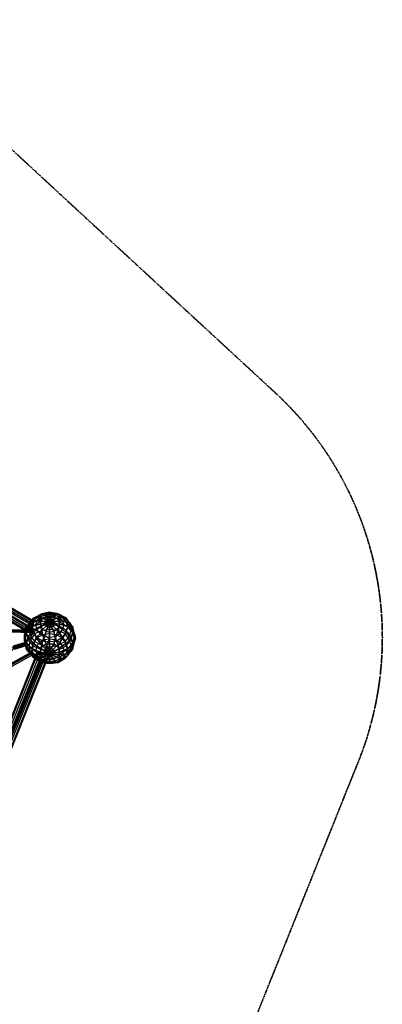
# Model space of a CAD drawing. Units: millimetres. Extents: x -3700 to 4914, y -2957 to 4673.
# Drawn here: x 2551 to 4322, y -131 to 4673 of the extents above; entities that cross this region are included whole.
import ezdxf

# ---------------------------------------------------------------- set-up
doc = ezdxf.new("R2010")
doc.units = ezdxf.units.MM
doc.linetypes.add('STRICHPUNKT', pattern=[1, 0.5, -0.25, 0, -0.25])
doc.layers.add('SICHER-MIN', color=7, linetype='STRICHPUNKT', lineweight=35)
doc.layers.add('UFO M1', color=7, linetype='Continuous')

msp = doc.modelspace()

# ---------------------------------------------------------------- linework, layer by layer
at = {"layer": 'SICHER-MIN'}
msp.add_lwpolyline([(2060, -1551.5, 0.306296), (3567.9, -532.1), (4204.5, 1052.9, 0.311419), (3798.4, 2852.9), (2409.8, 4133.8, 0.390801), (-349.8, 4133.8), (-1738.4, 2852.9, 0.311419), (-2144.5, 1052.9), (-1507.9, -532.1, 0.306296), (0, -1551.5)], format="xyb", close=True, dxfattribs=at)
at = {"layer": 'UFO M1', "lineweight": 25}
for points in [[(0, 72), (-635, 1655.2), (1032.9, 2637.4), (2696.6, 1655.2), (2061.6, 72)], [(1126, 2599.3), (1113.4, 2578.1), (1109.1, 2561.2), (1113.4, 2552.7), (1126, 2561.2), (1138.7, 2582.3), (1143, 2599.3), (1138.7, 2607.7), (1126, 2599.3), (2603.5, 1731.4)], [(2603.5, 1731.4), (2590.8, 1710.2), (1113.4, 2578.1), (1126, 2599.3), (2603.5, 1731.4)], [(2616.2, 1739.9), (2603.5, 1731.4), (1126, 2599.3), (1138.7, 2607.7)], [(2603.5, 1731.4), (1126, 2599.3)], [(2620.4, 1731.4), (2616.2, 1739.9), (1138.7, 2607.7), (1143, 2599.3)], [(2616.2, 1739.9), (1138.7, 2607.7)], [(2616.2, 1714.5), (2620.4, 1731.4), (1143, 2599.3), (1138.7, 2582.3)], [(2620.4, 1731.4), (1143, 2599.3)], [(2590.8, 1710.2), (2586.5, 1693.3), (1109.1, 2561.2), (1113.4, 2578.1)], [(2586.5, 1693.3), (2590.8, 1684.9), (1113.4, 2552.7), (1109.1, 2561.2)], [(2586.5, 1693.3), (1109.1, 2561.2)], [(2590.8, 1710.2), (1113.4, 2578.1)], [(2590.8, 1684.9), (2603.5, 1693.3), (1126, 2561.2), (1113.4, 2552.7)], [(2590.8, 1684.9), (1113.4, 2552.7)], [(2603.5, 1693.3), (2616.2, 1714.5), (1138.7, 2582.3), (1126, 2561.2)], [(2603.5, 1693.3), (1126, 2561.2)], [(2616.2, 1714.5), (1138.7, 2582.3)], [(2578.1, 1625.6), (2523.1, 1608.7), (1794.9, 1833), (1519.8, 1998.1), (1032.9, 2485), (1032.9, 2535.8)], [(2612, 1684.9), (1930.4, 1710.2), (1422.4, 1756.8), (1151.5, 1854.2)], [(2582.3, 1684.9), (2590.8, 1646.8), (2616.2, 1617.1), (2654.3, 1600.2), (2696.6, 1591.7), (2743.2, 1600.2), (2777.1, 1617.1), (2802.4, 1646.8), (2810.9, 1684.9), (2802.4, 1718.7), (2777.1, 1752.6), (2743.2, 1769.5), (2696.6, 1778), (2654.3, 1769.5), (2616.2, 1752.6), (2590.8, 1718.7), (2582.3, 1684.9)], [(2595, 1697.6), (2603.5, 1663.7), (2624.6, 1638.3), (2658.5, 1621.4), (2696.6, 1612.9), (2739, 1621.4), (2772.8, 1638.3), (2794, 1663.7), (2802.4, 1697.6), (2794, 1731.4), (2772.8, 1756.8), (2739, 1773.8), (2696.6, 1782.2), (2658.5, 1773.8), (2624.6, 1756.8), (2603.5, 1731.4), (2595, 1697.6)], [(2607.7, 1710.2), (2616.2, 1680.6), (2633.1, 1659.5), (2662.8, 1642.5), (2696.6, 1638.3), (2730.5, 1642.5), (2760.1, 1659.5), (2777.1, 1680.6), (2785.5, 1710.2), (2777.1, 1735.7), (2760.1, 1756.8), (2730.5, 1773.8), (2696.6, 1778), (2662.8, 1773.8), (2633.1, 1756.8), (2616.2, 1735.7), (2607.7, 1710.2)], [(2696.6, 1778), (2654.3, 1769.5), (2650.1, 1761.1)], [(2696.6, 1782.2), (2658.5, 1773.8), (2654.3, 1769.5)], [(2696.6, 1778), (2662.8, 1773.8), (2658.5, 1773.8)], [(2739, 1773.8), (2696.6, 1782.2), (2696.6, 1778), (2730.5, 1773.8)], [(2696.6, 1778), (2696.6, 1782.2)], [(2696.6, 1583.3), (2696.6, 1782.2), (2696.6, 1731.4)], [(2743.2, 1769.5), (2696.6, 1778), (2696.6, 1769.5)], [(2722, 1769.5), (2696.6, 1773.8), (2696.6, 1778)], [(2573.8, 1672.2), (2582.3, 1634.1), (2612, 1600.2), (2650.1, 1579), (2696.6, 1570.6), (2743.2, 1579), (2785.5, 1600.2), (2810.9, 1634.1), (2819.4, 1672.2), (2810.9, 1710.2), (2785.5, 1739.9), (2743.2, 1761.1), (2696.6, 1769.5), (2650.1, 1761.1), (2612, 1739.9), (2582.3, 1710.2), (2573.8, 1672.2)], [(2573.8, 1655.2), (2582.3, 1617.1), (2607.7, 1583.3), (2650.1, 1562.1), (2696.6, 1553.6), (2743.2, 1562.1), (2785.5, 1583.3), (2810.9, 1617.1), (2823.6, 1655.2), (2810.9, 1693.3), (2785.5, 1727.2), (2743.2, 1748.4), (2696.6, 1756.8), (2650.1, 1748.4), (2607.7, 1727.2), (2582.3, 1693.3), (2573.8, 1655.2)], [(2573.8, 1642.5), (2582.3, 1604.4), (2612, 1570.6), (2650.1, 1549.4), (2696.6, 1540.9), (2743.2, 1549.4), (2785.5, 1570.6), (2810.9, 1604.4), (2819.4, 1642.5), (2810.9, 1680.6), (2785.5, 1710.2), (2743.2, 1735.7), (2696.6, 1739.9), (2650.1, 1735.7), (2612, 1710.2), (2582.3, 1680.6), (2573.8, 1642.5)], [(2696.6, 1583.3), (2671.2, 1583.3), (2650.1, 1587.5), (2628.9, 1596), (2607.7, 1604.4), (2595, 1617.1), (2582.3, 1629.8), (2573.8, 1642.5), (2573.8, 1672.2), (2582.3, 1684.9), (2595, 1697.6), (2607.7, 1710.2), (2628.9, 1718.7), (2650.1, 1723), (2671.2, 1727.2), (2696.6, 1731.4)], [(2696.6, 1583.3), (2671.2, 1583.3), (2650.1, 1587.5), (2628.9, 1596), (2607.7, 1604.4), (2595, 1617.1), (2582.3, 1629.8), (2573.8, 1642.5), (2573.8, 1672.2), (2582.3, 1684.9), (2595, 1697.6), (2607.7, 1710.2), (2628.9, 1718.7), (2650.1, 1723), (2671.2, 1727.2), (2696.6, 1731.4)], [(2616.2, 1752.6), (2590.8, 1718.7), (2582.3, 1710.2)], [(2612, 1739.9), (2582.3, 1710.2), (2582.3, 1693.3)], [(2696.6, 1583.3), (2675.4, 1591.7), (2654.3, 1604.4), (2633.1, 1617.1), (2616.2, 1629.8), (2603.5, 1646.8), (2590.8, 1663.7), (2582.3, 1680.6), (2582.3, 1710.2), (2590.8, 1718.7), (2603.5, 1731.4), (2616.2, 1735.7), (2633.1, 1739.9), (2654.3, 1739.9), (2675.4, 1735.7), (2696.6, 1731.4)], [(2603.5, 1731.4), (2595, 1697.6), (2582.3, 1684.9)], [(2696.6, 1583.3), (2675.4, 1574.8), (2633.1, 1574.8), (2616.2, 1579), (2603.5, 1583.3), (2590.8, 1591.7), (2582.3, 1604.4), (2582.3, 1634.1), (2590.8, 1646.8), (2603.5, 1663.7), (2616.2, 1680.6), (2633.1, 1697.6), (2654.3, 1710.2), (2675.4, 1723), (2696.6, 1731.4)], [(2603.5, 1731.4), (2590.8, 1710.2), (2586.5, 1693.3), (2590.8, 1684.9), (2603.5, 1693.3), (2616.2, 1714.5), (2620.4, 1731.4), (2616.2, 1739.9), (2603.5, 1731.4)], [(2624.6, 1756.8), (2603.5, 1731.4), (2590.8, 1718.7)], [(2616.2, 1735.7), (2607.7, 1710.2), (2595, 1697.6)], [(2633.1, 1756.8), (2616.2, 1735.7), (2603.5, 1731.4)], [(2650.1, 1761.1), (2612, 1739.9), (2607.7, 1727.2)], [(2696.6, 1583.3), (2679.7, 1600.2), (2662.8, 1617.1), (2650.1, 1634.1), (2633.1, 1655.2), (2624.6, 1676.4), (2616.2, 1693.3), (2612, 1710.2), (2607.7, 1727.2), (2612, 1739.9), (2616.2, 1752.6), (2624.6, 1756.8), (2650.1, 1756.8), (2662.8, 1752.6), (2679.7, 1744.1), (2696.6, 1731.4)], [(2650.1, 1748.4), (2607.7, 1727.2), (2612, 1710.2)], [(2633.1, 1739.9), (2628.9, 1718.7), (2607.7, 1710.2)], [(2696.6, 1583.3), (2679.7, 1570.6), (2662.8, 1562.1), (2650.1, 1553.6), (2633.1, 1553.6), (2624.6, 1557.9), (2616.2, 1562.1), (2612, 1570.6), (2607.7, 1583.3), (2612, 1600.2), (2616.2, 1617.1), (2624.6, 1638.3), (2633.1, 1659.5), (2650.1, 1676.4), (2662.8, 1697.6), (2679.7, 1714.5), (2696.6, 1731.4)], [(2654.3, 1769.5), (2616.2, 1752.6), (2612, 1739.9)], [(2650.1, 1735.7), (2612, 1710.2), (2616.2, 1693.3)], [(2658.5, 1773.8), (2624.6, 1756.8), (2616.2, 1752.6)], [(2650.1, 1756.8), (2633.1, 1739.9), (2616.2, 1735.7)], [(2662.8, 1773.8), (2633.1, 1756.8), (2624.6, 1756.8)], [(2628.9, 1718.7), (2633.1, 1697.6), (2650.1, 1676.4), (2671.2, 1663.7), (2696.6, 1659.5), (2722, 1663.7), (2747.4, 1676.4), (2760.1, 1697.6), (2768.6, 1718.7), (2760.1, 1739.9), (2747.4, 1756.8), (2722, 1769.5), (2696.6, 1773.8), (2671.2, 1769.5), (2650.1, 1756.8), (2633.1, 1739.9), (2628.9, 1718.7)], [(2654.3, 1739.9), (2650.1, 1723), (2628.9, 1718.7)], [(2671.2, 1769.5), (2650.1, 1756.8), (2633.1, 1756.8)], [(2662.8, 1752.6), (2654.3, 1739.9), (2633.1, 1739.9)], [(2696.6, 1583.3), (2688.2, 1604.4), (2679.7, 1625.6), (2671.2, 1646.8), (2662.8, 1672.2), (2658.5, 1693.3), (2654.3, 1714.5), (2650.1, 1735.7), (2650.1, 1761.1), (2654.3, 1769.5), (2658.5, 1773.8), (2662.8, 1773.8), (2671.2, 1769.5), (2679.7, 1761.1), (2688.2, 1748.4), (2696.6, 1731.4)], [(2696.6, 1769.5), (2650.1, 1761.1), (2650.1, 1748.4)], [(2679.7, 1761.1), (2662.8, 1752.6), (2650.1, 1756.8)], [(2650.1, 1723), (2654.3, 1710.2), (2662.8, 1697.6), (2679.7, 1689.1), (2696.6, 1684.9), (2717.8, 1689.1), (2730.5, 1697.6), (2743.2, 1710.2), (2743.2, 1739.9), (2730.5, 1752.6), (2717.8, 1761.1), (2679.7, 1761.1), (2662.8, 1752.6), (2654.3, 1739.9), (2650.1, 1723)], [(2696.6, 1756.8), (2650.1, 1748.4), (2650.1, 1735.7)], [(2696.6, 1739.9), (2650.1, 1735.7), (2654.3, 1714.5)], [(2675.4, 1735.7), (2671.2, 1727.2), (2650.1, 1723)], [(2696.6, 1583.3), (2688.2, 1566.3), (2679.7, 1553.6), (2671.2, 1545.2), (2662.8, 1536.7), (2658.5, 1536.7), (2654.3, 1540.9), (2650.1, 1549.4), (2650.1, 1579), (2654.3, 1600.2), (2658.5, 1621.4), (2662.8, 1642.5), (2671.2, 1663.7), (2679.7, 1689.1), (2688.2, 1710.2), (2696.6, 1731.4)], [(2679.7, 1744.1), (2675.4, 1735.7), (2654.3, 1739.9)], [(2696.6, 1773.8), (2671.2, 1769.5), (2662.8, 1773.8)], [(2688.2, 1748.4), (2679.7, 1744.1), (2662.8, 1752.6)], [(2696.6, 1761.1), (2679.7, 1761.1), (2671.2, 1769.5)], [(2671.2, 1727.2), (2675.4, 1723), (2679.7, 1714.5), (2688.2, 1710.2), (2705.1, 1710.2), (2713.5, 1714.5), (2722, 1723), (2722, 1735.7), (2713.5, 1744.1), (2705.1, 1748.4), (2688.2, 1748.4), (2679.7, 1744.1), (2675.4, 1735.7), (2671.2, 1727.2)], [(2671.2, 1727.2), (2696.6, 1731.4), (2675.4, 1723)], [(2696.6, 1731.4), (2671.2, 1727.2)], [(2696.6, 1731.4), (2675.4, 1735.7)], [(2696.6, 1748.4), (2688.2, 1748.4), (2679.7, 1761.1)], [(2696.6, 1731.4), (2679.7, 1744.1)], [(2696.6, 1731.4), (2679.7, 1714.5)], [(2696.6, 1731.4), (2688.2, 1748.4)], [(2696.6, 1731.4), (2688.2, 1710.2)], [(2717.8, 1761.1), (2696.6, 1761.1), (2696.6, 1773.8)], [(2696.6, 1583.3), (2705.1, 1604.4), (2717.8, 1625.6), (2722, 1646.8), (2730.5, 1672.2), (2739, 1693.3), (2743.2, 1714.5), (2743.2, 1769.5), (2739, 1773.8), (2730.5, 1773.8), (2722, 1769.5), (2717.8, 1761.1), (2705.1, 1748.4), (2696.6, 1731.4)], [(2743.2, 1761.1), (2696.6, 1769.5), (2696.6, 1756.8)], [(2705.1, 1748.4), (2696.6, 1748.4), (2696.6, 1761.1)], [(2743.2, 1748.4), (2696.6, 1756.8), (2696.6, 1739.9)], [(2696.6, 1583.3), (2713.5, 1600.2), (2730.5, 1617.1), (2747.4, 1634.1), (2760.1, 1655.2), (2772.8, 1676.4), (2777.1, 1693.3), (2785.5, 1710.2), (2785.5, 1739.9), (2777.1, 1752.6), (2772.8, 1756.8), (2747.4, 1756.8), (2730.5, 1752.6), (2713.5, 1744.1), (2696.6, 1731.4)], [(2696.6, 1731.4), (2705.1, 1748.4)], [(2696.6, 1731.4), (2696.6, 1748.4)], [(2696.6, 1731.4), (2713.5, 1744.1)], [(2743.2, 1735.7), (2696.6, 1739.9), (2696.6, 1723)], [(2696.6, 1583.3), (2722, 1591.7), (2743.2, 1604.4), (2760.1, 1617.1), (2777.1, 1629.8), (2794, 1646.8), (2802.4, 1663.7), (2810.9, 1680.6), (2810.9, 1710.2), (2802.4, 1718.7), (2794, 1731.4), (2777.1, 1735.7), (2760.1, 1739.9), (2743.2, 1739.9), (2722, 1735.7), (2696.6, 1731.4)], [(2696.6, 1731.4), (2722, 1735.7)], [(2696.6, 1731.4), (2696.6, 1710.2)], [(2696.6, 1731.4), (2705.1, 1710.2)], [(2696.6, 1731.4), (2713.5, 1714.5)], [(2696.6, 1731.4), (2722, 1723)], [(2696.6, 1731.4), (2722, 1727.2)], [(2696.6, 1583.3), (2696.6, 1532.4), (2696.6, 1731.4)], [(2696.6, 1583.3), (2705.1, 1566.3), (2717.8, 1553.6), (2722, 1545.2), (2730.5, 1536.7), (2739, 1536.7), (2743.2, 1540.9), (2743.2, 1600.2), (2739, 1621.4), (2730.5, 1642.5), (2722, 1663.7), (2717.8, 1689.1), (2705.1, 1710.2), (2696.6, 1731.4)], [(2696.6, 1583.3), (2713.5, 1570.6), (2730.5, 1562.1), (2747.4, 1553.6), (2760.1, 1553.6), (2772.8, 1557.9), (2777.1, 1562.1), (2785.5, 1570.6), (2785.5, 1600.2), (2777.1, 1617.1), (2772.8, 1638.3), (2760.1, 1659.5), (2747.4, 1676.4), (2730.5, 1697.6), (2713.5, 1714.5), (2696.6, 1731.4)], [(2696.6, 1583.3), (2722, 1574.8), (2760.1, 1574.8), (2777.1, 1579), (2794, 1583.3), (2802.4, 1591.7), (2810.9, 1604.4), (2810.9, 1634.1), (2802.4, 1646.8), (2794, 1663.7), (2777.1, 1680.6), (2760.1, 1697.6), (2743.2, 1710.2), (2722, 1723), (2696.6, 1731.4)], [(2696.6, 1583.3), (2722, 1583.3), (2743.2, 1587.5), (2768.6, 1596), (2785.5, 1604.4), (2802.4, 1617.1), (2810.9, 1629.8), (2819.4, 1642.5), (2823.6, 1655.2), (2819.4, 1672.2), (2810.9, 1684.9), (2802.4, 1697.6), (2785.5, 1710.2), (2768.6, 1718.7), (2743.2, 1723), (2722, 1727.2), (2696.6, 1731.4)], [(2696.6, 1731.4), (2696.6, 1727.2)], [(2713.5, 1744.1), (2705.1, 1748.4), (2717.8, 1761.1)], [(2722, 1735.7), (2713.5, 1744.1), (2730.5, 1752.6)], [(2730.5, 1752.6), (2717.8, 1761.1), (2722, 1769.5)], [(2747.4, 1756.8), (2722, 1769.5), (2730.5, 1773.8)], [(2722, 1727.2), (2722, 1735.7), (2743.2, 1739.9)], [(2760.1, 1756.8), (2730.5, 1773.8), (2739, 1773.8)], [(2743.2, 1739.9), (2730.5, 1752.6), (2747.4, 1756.8)], [(2772.8, 1756.8), (2739, 1773.8), (2743.2, 1769.5)], [(2777.1, 1752.6), (2743.2, 1769.5), (2743.2, 1761.1)], [(2785.5, 1739.9), (2743.2, 1761.1), (2743.2, 1748.4)], [(2785.5, 1727.2), (2743.2, 1748.4), (2743.2, 1735.7)], [(2743.2, 1723), (2743.2, 1739.9), (2760.1, 1739.9)], [(2785.5, 1710.2), (2743.2, 1735.7), (2743.2, 1714.5)], [(2760.1, 1739.9), (2747.4, 1756.8), (2760.1, 1756.8)], [(2777.1, 1735.7), (2760.1, 1756.8), (2772.8, 1756.8)], [(2768.6, 1718.7), (2760.1, 1739.9), (2777.1, 1735.7)], [(2794, 1731.4), (2772.8, 1756.8), (2777.1, 1752.6)], [(2802.4, 1718.7), (2777.1, 1752.6), (2785.5, 1739.9)], [(2785.5, 1710.2), (2777.1, 1735.7), (2794, 1731.4)], [(2810.9, 1710.2), (2785.5, 1739.9), (2785.5, 1727.2)], [(2802.4, 1697.6), (2794, 1731.4), (2802.4, 1718.7)], [(2607.7, 1689.1), (1926.2, 1710.2)], [(2612, 1680.6), (1930.4, 1701.8)], [(2616.2, 1693.3), (1934.6, 1714.5)], [(2616.2, 1684.9), (1934.6, 1706)], [(2590.8, 1718.7), (2582.3, 1684.9), (2573.8, 1672.2)], [(2582.3, 1710.2), (2573.8, 1672.2), (2573.8, 1655.2)], [(2582.3, 1693.3), (2573.8, 1655.2), (2573.8, 1642.5)], [(2573.8, 1672.2), (2582.3, 1684.9), (2590.8, 1646.8), (2582.3, 1634.1)], [(2607.7, 1727.2), (2582.3, 1693.3), (2582.3, 1680.6)], [(2582.3, 1629.8), (2590.8, 1591.7), (2616.2, 1562.1), (2654.3, 1540.9), (2696.6, 1536.7), (2743.2, 1540.9), (2777.1, 1562.1), (2802.4, 1591.7), (2810.9, 1629.8), (2802.4, 1663.7), (2777.1, 1693.3), (2743.2, 1714.5), (2696.6, 1723), (2654.3, 1714.5), (2616.2, 1693.3), (2590.8, 1663.7), (2582.3, 1629.8)], [(2612, 1710.2), (2582.3, 1680.6), (2590.8, 1663.7)], [(2582.3, 1684.9), (2595, 1697.6), (2603.5, 1663.7), (2590.8, 1646.8)], [(2616.2, 1693.3), (2590.8, 1663.7), (2603.5, 1646.8)], [(2595, 1697.6), (2607.7, 1710.2), (2616.2, 1680.6), (2603.5, 1663.7)], [(2595, 1617.1), (2603.5, 1583.3), (2624.6, 1557.9), (2658.5, 1536.7), (2696.6, 1532.4), (2739, 1536.7), (2772.8, 1557.9), (2794, 1583.3), (2802.4, 1617.1), (2794, 1646.8), (2772.8, 1676.4), (2739, 1693.3), (2696.6, 1697.6), (2658.5, 1693.3), (2624.6, 1676.4), (2603.5, 1646.8), (2595, 1617.1)], [(2607.7, 1710.2), (2628.9, 1718.7), (2633.1, 1697.6), (2616.2, 1680.6)], [(2612, 1676.4), (2612, 1680.6), (2607.7, 1684.9), (2612, 1693.3), (2616.2, 1693.3), (2616.2, 1680.6), (2612, 1676.4)], [(2607.7, 1689.1), (2607.7, 1684.9)], [(2654.3, 1714.5), (2616.2, 1693.3), (2624.6, 1676.4)], [(2658.5, 1693.3), (2624.6, 1676.4), (2633.1, 1655.2)], [(2628.9, 1718.7), (2650.1, 1723), (2654.3, 1710.2), (2633.1, 1697.6)], [(2633.1, 1697.6), (2650.1, 1676.4), (2633.1, 1659.5)], [(2650.1, 1723), (2671.2, 1727.2), (2675.4, 1723), (2654.3, 1710.2)], [(2654.3, 1710.2), (2662.8, 1697.6), (2650.1, 1676.4)], [(2696.6, 1723), (2654.3, 1714.5), (2658.5, 1693.3)], [(2696.6, 1697.6), (2658.5, 1693.3), (2662.8, 1672.2)], [(2675.4, 1723), (2679.7, 1714.5), (2662.8, 1697.6)], [(2662.8, 1697.6), (2679.7, 1689.1), (2671.2, 1663.7)], [(2679.7, 1714.5), (2688.2, 1710.2), (2679.7, 1689.1)], [(2679.7, 1689.1), (2696.6, 1684.9), (2696.6, 1659.5)], [(2688.2, 1710.2), (2696.6, 1710.2), (2696.6, 1684.9)], [(2743.2, 1714.5), (2696.6, 1723), (2696.6, 1697.6)], [(2696.6, 1710.2), (2705.1, 1710.2), (2717.8, 1689.1)], [(2739, 1693.3), (2696.6, 1697.6), (2696.6, 1676.4)], [(2696.6, 1684.9), (2717.8, 1689.1), (2722, 1663.7)], [(2705.1, 1710.2), (2713.5, 1714.5), (2730.5, 1697.6)], [(2713.5, 1714.5), (2722, 1723), (2743.2, 1710.2)], [(2717.8, 1689.1), (2730.5, 1697.6), (2747.4, 1676.4)], [(2722, 1723), (2722, 1727.2), (2743.2, 1723)], [(2730.5, 1697.6), (2743.2, 1710.2), (2760.1, 1697.6)], [(2772.8, 1676.4), (2739, 1693.3), (2730.5, 1672.2)], [(2777.1, 1693.3), (2743.2, 1714.5), (2739, 1693.3)], [(2743.2, 1710.2), (2743.2, 1723), (2768.6, 1718.7)], [(2747.4, 1676.4), (2760.1, 1697.6), (2777.1, 1680.6)], [(2760.1, 1697.6), (2768.6, 1718.7), (2785.5, 1710.2)], [(2802.4, 1663.7), (2777.1, 1693.3), (2772.8, 1676.4)], [(2777.1, 1680.6), (2785.5, 1710.2), (2802.4, 1697.6)], [(2810.9, 1680.6), (2785.5, 1710.2), (2777.1, 1693.3)], [(2810.9, 1693.3), (2785.5, 1727.2), (2785.5, 1710.2)], [(2794, 1663.7), (2802.4, 1697.6), (2810.9, 1684.9)], [(2810.9, 1684.9), (2802.4, 1718.7), (2810.9, 1710.2)], [(2802.4, 1646.8), (2810.9, 1684.9), (2819.4, 1672.2)], [(2819.4, 1672.2), (2810.9, 1710.2), (2810.9, 1693.3)], [(2823.6, 1655.2), (2810.9, 1693.3), (2810.9, 1680.6)], [(2578.1, 1634.1), (2523.1, 1617.1)], [(2582.3, 1680.6), (2573.8, 1642.5), (2582.3, 1629.8)], [(2573.8, 1655.2), (2573.8, 1672.2), (2582.3, 1634.1), (2582.3, 1617.1)], [(2573.8, 1642.5), (2573.8, 1655.2), (2582.3, 1617.1), (2582.3, 1604.4)], [(2582.3, 1629.8), (2573.8, 1642.5), (2582.3, 1604.4), (2590.8, 1591.7)], [(2582.3, 1617.1), (2578.1, 1621.4), (2578.1, 1634.1), (2578.1, 1625.6), (2582.3, 1621.4), (2582.3, 1617.1)], [(2578.1, 1634.1), (2578.1, 1621.4), (2582.3, 1617.1), (2582.3, 1621.4), (2578.1, 1625.6), (2578.1, 1634.1)], [(2578.1, 1634.1), (2578.1, 1629.8)], [(2590.8, 1663.7), (2582.3, 1629.8), (2595, 1617.1)], [(2582.3, 1634.1), (2612, 1600.2), (2607.7, 1583.3)], [(2590.8, 1646.8), (2616.2, 1617.1), (2612, 1600.2)], [(2603.5, 1646.8), (2595, 1617.1), (2607.7, 1604.4)], [(2624.6, 1676.4), (2603.5, 1646.8), (2616.2, 1629.8)], [(2603.5, 1663.7), (2624.6, 1638.3), (2616.2, 1617.1)], [(2607.7, 1604.4), (2616.2, 1579), (2633.1, 1553.6), (2662.8, 1536.7), (2696.6, 1532.4), (2730.5, 1536.7), (2760.1, 1553.6), (2777.1, 1579), (2785.5, 1604.4), (2777.1, 1629.8), (2760.1, 1655.2), (2730.5, 1672.2), (2696.6, 1676.4), (2662.8, 1672.2), (2633.1, 1655.2), (2616.2, 1629.8), (2607.7, 1604.4)], [(2616.2, 1680.6), (2633.1, 1659.5), (2624.6, 1638.3)], [(2633.1, 1655.2), (2616.2, 1629.8), (2633.1, 1617.1)], [(2624.6, 1638.3), (2658.5, 1621.4), (2654.3, 1600.2)], [(2628.9, 1596), (2633.1, 1574.8), (2650.1, 1553.6), (2671.2, 1545.2), (2696.6, 1540.9), (2722, 1545.2), (2747.4, 1553.6), (2760.1, 1574.8), (2768.6, 1596), (2760.1, 1617.1), (2747.4, 1634.1), (2722, 1646.8), (2696.6, 1651), (2671.2, 1646.8), (2650.1, 1634.1), (2633.1, 1617.1), (2628.9, 1596)], [(2662.8, 1672.2), (2633.1, 1655.2), (2650.1, 1634.1)], [(2633.1, 1659.5), (2662.8, 1642.5), (2658.5, 1621.4)], [(2650.1, 1634.1), (2633.1, 1617.1), (2654.3, 1604.4)], [(2650.1, 1676.4), (2671.2, 1663.7), (2662.8, 1642.5)], [(2671.2, 1646.8), (2650.1, 1634.1), (2662.8, 1617.1)], [(2696.6, 1676.4), (2662.8, 1672.2), (2671.2, 1646.8)], [(2662.8, 1642.5), (2696.6, 1638.3), (2696.6, 1612.9)], [(2671.2, 1663.7), (2696.6, 1659.5), (2696.6, 1638.3)], [(2696.6, 1651), (2671.2, 1646.8), (2679.7, 1625.6)], [(2730.5, 1672.2), (2696.6, 1676.4), (2696.6, 1651)], [(2696.6, 1659.5), (2722, 1663.7), (2730.5, 1642.5)], [(2722, 1646.8), (2696.6, 1651), (2696.6, 1625.6)], [(2696.6, 1638.3), (2730.5, 1642.5), (2739, 1621.4)], [(2747.4, 1634.1), (2722, 1646.8), (2717.8, 1625.6)], [(2722, 1663.7), (2747.4, 1676.4), (2760.1, 1659.5)], [(2760.1, 1655.2), (2730.5, 1672.2), (2722, 1646.8)], [(2730.5, 1642.5), (2760.1, 1659.5), (2772.8, 1638.3)], [(2760.1, 1617.1), (2747.4, 1634.1), (2730.5, 1617.1)], [(2739, 1621.4), (2772.8, 1638.3), (2777.1, 1617.1)], [(2777.1, 1629.8), (2760.1, 1655.2), (2747.4, 1634.1)], [(2760.1, 1659.5), (2777.1, 1680.6), (2794, 1663.7)], [(2794, 1646.8), (2772.8, 1676.4), (2760.1, 1655.2)], [(2772.8, 1638.3), (2794, 1663.7), (2802.4, 1646.8)], [(2777.1, 1617.1), (2802.4, 1646.8), (2810.9, 1634.1)], [(2802.4, 1617.1), (2794, 1646.8), (2777.1, 1629.8)], [(2785.5, 1600.2), (2810.9, 1634.1), (2810.9, 1617.1)], [(2810.9, 1629.8), (2802.4, 1663.7), (2794, 1646.8)], [(2819.4, 1642.5), (2810.9, 1680.6), (2802.4, 1663.7)], [(2810.9, 1634.1), (2819.4, 1672.2), (2823.6, 1655.2)], [(2810.9, 1617.1), (2823.6, 1655.2), (2819.4, 1642.5)], [(2810.9, 1604.4), (2819.4, 1642.5), (2810.9, 1629.8)], [(2607.7, 1587.5), (1926.2, 1210.7)], [(1985.4, 152.4), (1951.5, 194.7), (1993.9, 821.2), (2095.5, 1083.7), (2523.1, 1608.7), (2578.1, 1625.6)], [(2518.8, 1617.1), (2578.1, 1629.8), (2518.8, 1612.9)], [(2578.1, 1625.6), (2523.1, 1612.9)], [(2578.1, 1621.4), (2523.1, 1608.7)], [(2523.1, 1604.4), (2578.1, 1617.1)], [(2582.3, 1617.1), (2523.1, 1600.2)], [(2527.3, 1608.7), (2582.3, 1621.4)], [(2595, 1617.1), (2582.3, 1629.8), (2590.8, 1591.7), (2603.5, 1583.3)], [(2582.3, 1621.4), (2582.3, 1617.1)], [(2582.3, 1617.1), (2607.7, 1583.3), (2612, 1570.6)], [(2582.3, 1604.4), (2612, 1570.6), (2616.2, 1562.1)], [(2590.8, 1591.7), (2616.2, 1562.1), (2624.6, 1557.9)], [(2607.7, 1604.4), (2595, 1617.1), (2603.5, 1583.3), (2616.2, 1579)], [(2616.2, 1629.8), (2607.7, 1604.4), (2628.9, 1596)], [(2628.9, 1596), (2607.7, 1604.4), (2616.2, 1579), (2633.1, 1574.8)], [(2607.7, 1587.5), (2612, 1587.5), (2616.2, 1583.3), (2616.2, 1574.8), (2616.2, 1579), (2612, 1583.3), (2607.7, 1587.5)], [(2607.7, 1587.5), (2607.7, 1583.3)], [(2612, 1600.2), (2650.1, 1579), (2650.1, 1562.1)], [(2616.2, 1617.1), (2654.3, 1600.2), (2650.1, 1579)], [(2633.1, 1617.1), (2628.9, 1596), (2650.1, 1587.5)], [(2650.1, 1587.5), (2628.9, 1596), (2633.1, 1574.8), (2654.3, 1574.8)], [(2650.1, 1587.5), (2654.3, 1574.8), (2662.8, 1562.1), (2679.7, 1553.6), (2696.6, 1549.4), (2717.8, 1553.6), (2730.5, 1562.1), (2743.2, 1574.8), (2743.2, 1604.4), (2730.5, 1617.1), (2717.8, 1625.6), (2679.7, 1625.6), (2662.8, 1617.1), (2654.3, 1604.4), (2650.1, 1587.5)], [(2654.3, 1604.4), (2650.1, 1587.5), (2671.2, 1583.3)], [(2671.2, 1583.3), (2650.1, 1587.5), (2654.3, 1574.8), (2675.4, 1574.8)], [(2662.8, 1617.1), (2654.3, 1604.4), (2675.4, 1591.7)], [(2654.3, 1600.2), (2696.6, 1591.7), (2696.6, 1570.6)], [(2658.5, 1621.4), (2696.6, 1612.9), (2696.6, 1591.7)], [(2679.7, 1625.6), (2662.8, 1617.1), (2679.7, 1600.2)], [(2671.2, 1583.3), (2675.4, 1574.8), (2679.7, 1570.6), (2688.2, 1566.3), (2705.1, 1566.3), (2713.5, 1570.6), (2722, 1574.8), (2722, 1591.7), (2713.5, 1600.2), (2705.1, 1604.4), (2688.2, 1604.4), (2679.7, 1600.2), (2675.4, 1591.7), (2671.2, 1583.3)], [(2675.4, 1591.7), (2671.2, 1583.3), (2696.6, 1583.3)], [(2679.7, 1600.2), (2675.4, 1591.7), (2696.6, 1583.3)], [(2696.6, 1625.6), (2679.7, 1625.6), (2688.2, 1604.4)], [(2688.2, 1604.4), (2679.7, 1600.2), (2696.6, 1583.3)], [(2696.6, 1604.4), (2688.2, 1604.4), (2696.6, 1583.3)], [(2717.8, 1625.6), (2696.6, 1625.6), (2696.6, 1604.4)], [(2696.6, 1612.9), (2739, 1621.4), (2743.2, 1600.2)], [(2713.5, 1600.2), (2705.1, 1604.4), (2696.6, 1583.3)], [(2705.1, 1604.4), (2696.6, 1604.4), (2696.6, 1583.3)], [(2696.6, 1591.7), (2743.2, 1600.2), (2743.2, 1579)], [(2722, 1591.7), (2713.5, 1600.2), (2696.6, 1583.3)], [(2722, 1583.3), (2722, 1591.7), (2696.6, 1583.3)], [(2730.5, 1617.1), (2717.8, 1625.6), (2705.1, 1604.4)], [(2743.2, 1604.4), (2730.5, 1617.1), (2713.5, 1600.2)], [(2743.2, 1587.5), (2743.2, 1604.4), (2722, 1591.7)], [(2743.2, 1574.8), (2743.2, 1587.5), (2722, 1583.3)], [(2743.2, 1600.2), (2777.1, 1617.1), (2785.5, 1600.2)], [(2768.6, 1596), (2760.1, 1617.1), (2743.2, 1604.4)], [(2743.2, 1579), (2785.5, 1600.2), (2785.5, 1583.3)], [(2760.1, 1574.8), (2768.6, 1596), (2743.2, 1587.5)], [(2785.5, 1604.4), (2777.1, 1629.8), (2760.1, 1617.1)], [(2777.1, 1579), (2785.5, 1604.4), (2768.6, 1596)], [(2777.1, 1562.1), (2802.4, 1591.7), (2794, 1583.3)], [(2785.5, 1583.3), (2810.9, 1617.1), (2810.9, 1604.4)], [(2794, 1583.3), (2802.4, 1617.1), (2785.5, 1604.4)], [(2785.5, 1570.6), (2810.9, 1604.4), (2802.4, 1591.7)], [(2802.4, 1591.7), (2810.9, 1629.8), (2802.4, 1617.1)], [(1422.4, 884.8), (1354.6, 1011.8), (1676.4, 1223.4), (1930.4, 1202.3), (2612, 1583.3)], [(2612, 1583.3), (1930.4, 1202.3)], [(2616.2, 1583.3), (1934.6, 1202.3)], [(2616.2, 1574.8), (1934.6, 1193.8)], [(2078.5, 182), (2070.1, 169.3), (2633.1, 1574.8), (2641.6, 1583.3)], [(2070.1, 169.3), (2078.5, 156.6), (2641.6, 1557.9), (2633.1, 1574.8)], [(2070.1, 169.3), (2633.1, 1574.8)], [(2095.5, 182), (2078.5, 182), (2641.6, 1583.3), (2662.8, 1583.3), (2095.5, 182)], [(2078.5, 182), (2641.6, 1583.3)], [(2078.5, 156.6), (2095.5, 143.9), (2662.8, 1549.4), (2641.6, 1557.9)], [(2078.5, 156.6), (2641.6, 1557.9)], [(2116.7, 169.3), (2095.5, 182), (2662.8, 1583.3), (2679.7, 1574.8)], [(2662.8, 1583.3), (2641.6, 1583.3), (2633.1, 1574.8), (2641.6, 1557.9), (2662.8, 1549.4), (2679.7, 1549.4), (2688.2, 1557.9), (2679.7, 1574.8), (2662.8, 1583.3), (2095.5, 182)], [(2095.5, 182), (2662.8, 1583.3)], [(2095.5, 143.9), (2116.7, 143.9), (2679.7, 1549.4), (2662.8, 1549.4)], [(2095.5, 143.9), (2662.8, 1549.4)], [(2125.1, 156.6), (2116.7, 169.3), (2679.7, 1574.8), (2688.2, 1557.9)], [(2116.7, 169.3), (2679.7, 1574.8)], [(2116.7, 143.9), (2125.1, 156.6), (2688.2, 1557.9), (2679.7, 1549.4)], [(2116.7, 143.9), (2679.7, 1549.4)], [(2125.1, 156.6), (2688.2, 1557.9)], [(2603.5, 1583.3), (2624.6, 1557.9), (2633.1, 1553.6)], [(2607.7, 1583.3), (2650.1, 1562.1), (2650.1, 1549.4)], [(2612, 1570.6), (2650.1, 1549.4), (2654.3, 1540.9)], [(2616.2, 1579), (2633.1, 1553.6), (2650.1, 1553.6)], [(2616.2, 1562.1), (2654.3, 1540.9), (2658.5, 1536.7)], [(2624.6, 1557.9), (2658.5, 1536.7), (2662.8, 1536.7)], [(2633.1, 1574.8), (2650.1, 1553.6), (2662.8, 1562.1)], [(2633.1, 1553.6), (2662.8, 1536.7), (2671.2, 1545.2)], [(2650.1, 1579), (2696.6, 1570.6), (2696.6, 1553.6)], [(2650.1, 1562.1), (2696.6, 1553.6), (2696.6, 1540.9)], [(2650.1, 1553.6), (2671.2, 1545.2), (2679.7, 1553.6)], [(2650.1, 1549.4), (2696.6, 1540.9), (2696.6, 1536.7)], [(2654.3, 1574.8), (2662.8, 1562.1), (2679.7, 1570.6)], [(2654.3, 1540.9), (2696.6, 1536.7), (2696.6, 1532.4)], [(2662.8, 1562.1), (2679.7, 1553.6), (2688.2, 1566.3)], [(2662.8, 1536.7), (2696.6, 1532.4), (2696.6, 1540.9)], [(2696.6, 1583.3), (2671.2, 1583.3), (2675.4, 1574.8), (2696.6, 1583.3)], [(2671.2, 1545.2), (2696.6, 1540.9), (2696.6, 1549.4)], [(2675.4, 1574.8), (2679.7, 1570.6), (2696.6, 1583.3)], [(2679.7, 1570.6), (2688.2, 1566.3), (2696.6, 1583.3)], [(2679.7, 1553.6), (2696.6, 1549.4), (2696.6, 1566.3)], [(2688.2, 1566.3), (2696.6, 1566.3), (2696.6, 1583.3)], [(2696.6, 1566.3), (2705.1, 1566.3), (2696.6, 1583.3)], [(2705.1, 1566.3), (2713.5, 1570.6), (2696.6, 1583.3)], [(2713.5, 1570.6), (2722, 1574.8), (2696.6, 1583.3)], [(2722, 1574.8), (2722, 1583.3), (2696.6, 1583.3)], [(2696.6, 1583.3), (2696.6, 1579)], [(2696.6, 1570.6), (2743.2, 1579), (2743.2, 1562.1)], [(2696.6, 1549.4), (2717.8, 1553.6), (2705.1, 1566.3)], [(2696.6, 1553.6), (2743.2, 1562.1), (2743.2, 1549.4)], [(2696.6, 1540.9), (2722, 1545.2), (2717.8, 1553.6)], [(2696.6, 1540.9), (2743.2, 1549.4), (2743.2, 1540.9)], [(2696.6, 1532.4), (2730.5, 1536.7), (2722, 1545.2)], [(2696.6, 1536.7), (2743.2, 1540.9), (2739, 1536.7)], [(2717.8, 1553.6), (2730.5, 1562.1), (2713.5, 1570.6)], [(2730.5, 1562.1), (2743.2, 1574.8), (2722, 1574.8)], [(2722, 1545.2), (2747.4, 1553.6), (2730.5, 1562.1)], [(2730.5, 1536.7), (2760.1, 1553.6), (2747.4, 1553.6)], [(2739, 1536.7), (2772.8, 1557.9), (2760.1, 1553.6)], [(2743.2, 1562.1), (2785.5, 1583.3), (2785.5, 1570.6)], [(2747.4, 1553.6), (2760.1, 1574.8), (2743.2, 1574.8)], [(2743.2, 1549.4), (2785.5, 1570.6), (2777.1, 1562.1)], [(2743.2, 1540.9), (2777.1, 1562.1), (2772.8, 1557.9)], [(2760.1, 1553.6), (2777.1, 1579), (2760.1, 1574.8)], [(2772.8, 1557.9), (2794, 1583.3), (2777.1, 1579)], [(2658.5, 1536.7), (2696.6, 1532.4)], [(2696.6, 1532.4), (2739, 1536.7), (2730.5, 1536.7)]]:
    msp.add_lwpolyline(points, dxfattribs=at)

doc.saveas('drawing.dxf')
